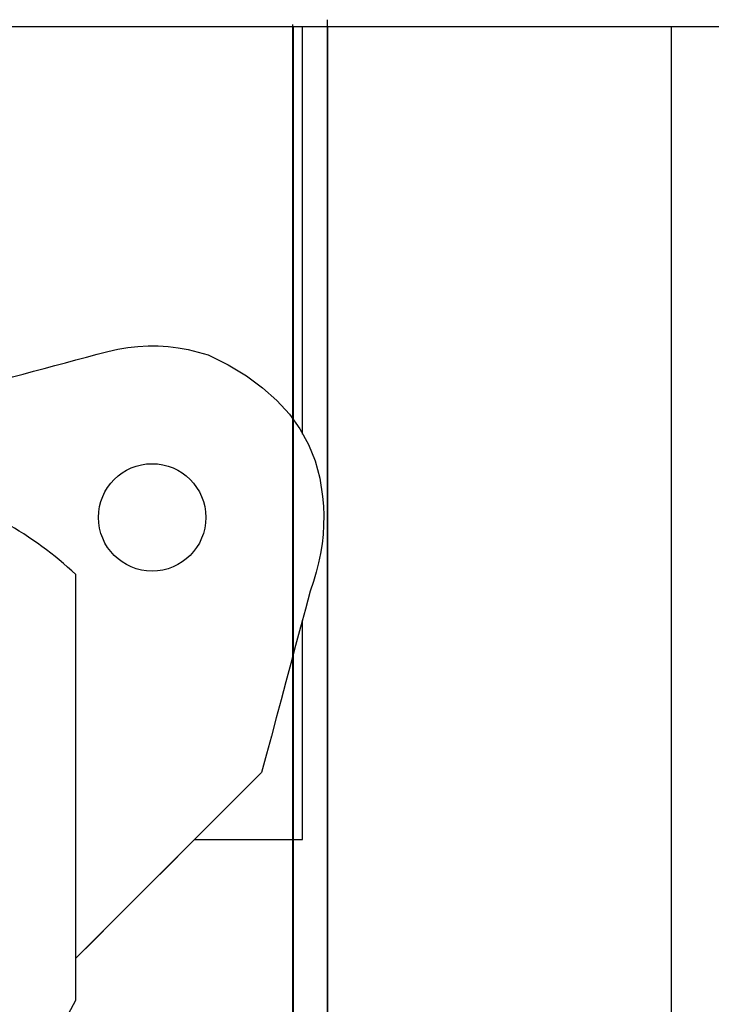
# Model space of a CAD drawing. Extents: x -12053 to 116912, y 122 to 41429.
# Drawn here: x -11775 to -11721, y 2834 to 2910 of the extents above; entities that cross this region are included whole.
import ezdxf

# ---------------------------------------------------------------- set-up
doc = ezdxf.new("R2010")
doc.units = 0
doc.header["$MEASUREMENT"] = 0
for name, color, linetype in [('01BID', 53, 'Continuous'), ('1', 7, 'Continuous'), ('15', 7, 'Continuous'), ('NONE', 7, 'Continuous')]:
    doc.layers.add(name, color=color, linetype=linetype)

# ---------------------------------------------------------------- blocks, each defined once
blk = doc.blocks.new('GROUP-9-1')
at = {"layer": '15', "color": 30, "linetype": 'Continuous'}
blk.add_lwpolyline([(-12010.591, 2692.982), (-12010.082, 2693.491), (-12009.574, 2693.999), (-12009.065, 2694.508), (-12008.557, 2695.016), (-12008.049, 2695.524), (-12007.54, 2696.033), (-12007.032, 2696.541), (-12006.524, 2697.05), (-12006.015, 2697.558), (-12005.507, 2698.066), (-12004.701, 2698.282), (-12003.895, 2698.498), (-12003.089, 2698.714), (-12002.284, 2698.93), (-12001.478, 2699.146), (-12000.672, 2699.362), (-11999.866, 2699.578), (-11999.06, 2699.794), (-11998.255, 2700.009), (-11997.449, 2700.225), (-11996.633, 2700.444), (-11995.817, 2700.663), (-11995.001, 2700.881), (-11994.185, 2701.1), (-11993.369, 2701.318), (-11992.554, 2701.537), (-11991.738, 2701.756), (-11990.922, 2701.974), (-11990.106, 2702.193), (-11989.29, 2702.412), (-11988.512, 2702.584), (-11987.734, 2702.711), (-11986.957, 2702.795), (-11986.182, 2702.834), (-11985.406, 2702.829), (-11984.632, 2702.779), (-11983.859, 2702.686), (-11983.086, 2702.547), (-11982.314, 2702.365), (-11981.543, 2702.138), (-11979.995, 2701.367), (-11978.594, 2700.526), (-11977.341, 2699.613), (-11976.237, 2698.628), (-11975.281, 2697.573), (-11974.472, 2696.447), (-11973.812, 2695.249), (-11973.3, 2693.981), (-11972.936, 2692.641), (-11972.72, 2691.23), (-11972.66, 2690.497), (-11972.634, 2689.765), (-11972.643, 2689.034), (-11972.686, 2688.304), (-11972.765, 2687.575), (-11972.877, 2686.847), (-11973.025, 2686.121), (-11973.207, 2685.396), (-11973.424, 2684.671), (-11973.675, 2683.948), (-11974.05, 2682.551), (-11974.424, 2681.154), (-11974.798, 2679.757), (-11975.173, 2678.36), (-11975.547, 2676.963), (-11975.921, 2675.566), (-11976.296, 2674.169), (-11976.67, 2672.772), (-11977.044, 2671.375), (-11977.419, 2669.978), (-11978.852, 2668.545), (-11980.285, 2667.112), (-11981.718, 2665.679), (-11983.151, 2664.246), (-11984.584, 2662.813), (-11986.017, 2661.38), (-11987.45, 2659.947), (-11988.883, 2658.514), (-11990.316, 2657.081), (-11991.749, 2655.648)], dxfattribs=at)
blk.add_circle((-11985.863, 2689.622), 4.138, dxfattribs=at)
blk = doc.blocks.new('GROUP-10-1')
at = {"layer": '15', "color": 30, "linetype": 'Continuous'}
blk.add_lwpolyline([(-12024.719, 2591.049), (-11991.749, 2652.437), (-11991.749, 2685.232, 0.058176), (-11997.206, 2689.22), (-11997.206, 2689.22), (-11997.206, 2689.22, 0.002227), (-11997.432, 2689.347), (-11997.432, 2689.347), (-11997.432, 2689.347)], format="xyb", dxfattribs=at)
at = {"layer": '15', "color": 30, "linetype": 'Continuous', "ltscale": 0.79375}
blk.add_blockref('GROUP-9-1', (0, 0), dxfattribs=at)
blk = doc.blocks.new('GROUP-17-1')
at = {"layer": '01BID', "color": 7, "linetype": 'Continuous'}
blk.add_line((-12105.1, 2727.458), (-11917.456, 2727.458), dxfattribs=at)
at = {"layer": '1', "color": 134, "linetype": 'Continuous'}
for p, q in [((-11974.98, 2727.458), (-11974.98, 2481.12)), ((-11972.331, 2727.458), (-11972.331, 2481.12)), ((-11945.849, 2727.458), (-11945.849, 2490.898))]:
    blk.add_line(p, q, dxfattribs=at)
at = {"layer": '1', "color": 7, "linetype": 'Continuous'}
blk.add_line((-11974.277, 2696.032), (-11974.277, 2727.458), dxfattribs=at)
blk.add_lwpolyline([(-11991.749, 2655.648), (-11982.602, 2664.795), (-11974.277, 2664.795), (-11974.277, 2681.702)], dxfattribs=at)
at = {"layer": 'NONE', "color": 7, "linetype": 'Continuous', "ltscale": 0.79375}
blk.add_blockref('GROUP-10-1', (0, 0), dxfattribs=at)

msp = doc.modelspace()

# ---------------------------------------------------------------- linework, layer by layer
at = {"layer": '01BID', "color": 7, "linetype": 'Continuous'}
for p, q in [((-11750.835, 2910.33), (-11750.835, 2664.641)), ((-11828.753, 2909.817), (-11724.658, 2909.817)), ((-11828.753, 2909.817), (-11724.658, 2909.817)), ((-11753.503, 2909.966), (-11753.503, 2664.641)), ((-11724.311, 2909.609), (-11724.311, 2665.905))]:
    msp.add_line(p, q, dxfattribs=at)

# ---------------------------------------------------------------- block references
at = {"layer": '01BID', "color": 7, "linetype": 'Continuous', "ltscale": 304.8}
msp.add_blockref('GROUP-17-1', (221.538, 182.359), dxfattribs=at)

doc.saveas('drawing.dxf')
